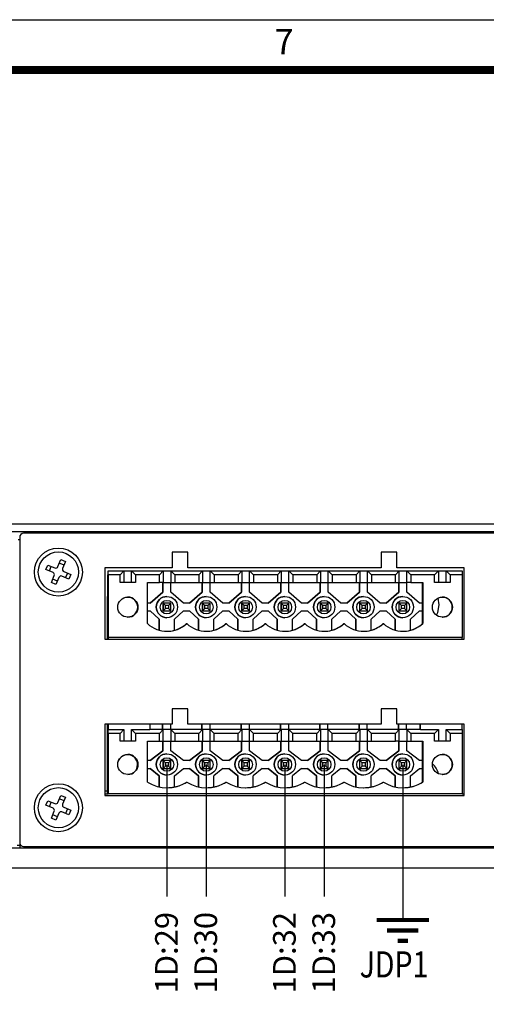
# Model space of a CAD drawing. Units: millimetres. Extents: x -2213 to 1025, y 1221 to 2629.
# Drawn here: x -1898 to -1852, y 1890 to 1988 of the extents above; entities that cross this region are included whole.
import ezdxf
from ezdxf.enums import TextEntityAlignment as Align

# ---------------------------------------------------------------- set-up
doc = ezdxf.new("R2010")
doc.units = ezdxf.units.MM
doc.layers.add('TV', color=7, linetype='Continuous')
doc.layers.add('图框', color=3, linetype='Continuous')
doc.styles.add('NR', font='arial.ttf')

# ---------------------------------------------------------------- blocks, each defined once
blk = doc.blocks.new('tukuang2022')
at = {"layer": '图框'}
blk.add_lwpolyline([(0, 297), (420, 297), (420, 0), (0, 0), (0, 297)], dxfattribs=at)
at = {"layer": '图框', "const_width": 0.8}
blk.add_lwpolyline([(25, 5), (415, 5), (415, 292), (25, 292), (25, 5)], dxfattribs=at)
at = {"layer": '图框', "style": 'NR'}
blk.add_text('7', height=2.5, dxfattribs=at).set_placement((341.25, 294.5), align=Align.MIDDLE)

msp = doc.modelspace()

# ---------------------------------------------------------------- linework, layer by layer
at = {"color": 7, "linetype": 'Continuous', "lineweight": 25}
for p, q in [((-1826.279, 1937.688), (-2162.356, 1937.688)), ((-1826.279, 1936.92), (-2162.356, 1936.92)), ((-1826.663, 1936.766), (-1898.087, 1936.766)), ((-1898.625, 1936.152), (-1898.471, 1936.152)), ((-1898.471, 1936.382), (-1898.471, 1906.093)), ((-1881.798, 1934.885), (-1883.334, 1934.885)), ((-1883.334, 1934.885), (-1883.334, 1933.349)), ((-1881.798, 1933.349), (-1881.798, 1934.885)), ((-1861.062, 1934.885), (-1862.598, 1934.885)), ((-1862.598, 1934.885), (-1862.598, 1933.349)), ((-1861.062, 1933.349), (-1861.062, 1934.885)), ((-1895.861, 1933.17), (-1895.672, 1933.624)), ((-1895.672, 1933.624), (-1894.977, 1933.336)), ((-1895.523, 1933.03), (-1895.335, 1933.484)), ((-1894.676, 1933.46), (-1894.388, 1934.156)), ((-1894.528, 1933.818), (-1894.074, 1933.63)), ((-1894.388, 1934.156), (-1893.934, 1933.967)), ((-1893.934, 1933.967), (-1894.222, 1933.272)), ((-1895.165, 1932.882), (-1895.861, 1933.17)), ((-1895.329, 1931.886), (-1895.041, 1932.581)), ((-1893.591, 1932.229), (-1894.286, 1932.517)), ((-1894.097, 1932.971), (-1893.402, 1932.683)), ((-1893.74, 1932.823), (-1893.928, 1932.369)), ((-1893.402, 1932.683), (-1893.591, 1932.229)), ((-1883.334, 1933.349), (-1890.023, 1933.349)), ((-1890.023, 1933.349), (-1890.023, 1926.283)), ((-1889.732, 1930.507), (-1889.73, 1932.658)), ((-1889.73, 1932.658), (-1889.703, 1932.658)), ((-1889.703, 1932.658), (-1889.703, 1933.042)), ((-1889.703, 1933.042), (-1889.698, 1933.042)), ((-1889.693, 1932.658), (-1889.698, 1933.042)), ((-1889.698, 1933.042), (-1888.132, 1933.042)), ((-1889.693, 1932.658), (-1889.693, 1926.437)), ((-1888.511, 1932.658), (-1889.693, 1932.658)), ((-1888.132, 1933.042), (-1888.511, 1932.658)), ((-1888.511, 1931.89), (-1888.511, 1932.658)), ((-1888.132, 1933.042), (-1888.132, 1931.89)), ((-1888.132, 1933.042), (-1887.364, 1933.042)), ((-1887.364, 1931.89), (-1887.364, 1933.042)), ((-1887.364, 1933.042), (-1886.975, 1932.658)), ((-1887.364, 1933.042), (-1884.23, 1933.042)), ((-1886.975, 1932.658), (-1886.975, 1931.89)), ((-1884.609, 1932.658), (-1886.975, 1932.658)), ((-1884.23, 1933.042), (-1884.609, 1932.658)), ((-1884.609, 1931.89), (-1884.609, 1932.658)), ((-1884.23, 1933.042), (-1884.23, 1931.89)), ((-1884.23, 1933.042), (-1883.462, 1933.042)), ((-1883.073, 1932.658), (-1883.462, 1933.042)), ((-1883.462, 1933.042), (-1883.462, 1931.89)), ((-1883.462, 1933.042), (-1880.329, 1933.042)), ((-1883.073, 1932.658), (-1883.073, 1931.89)), ((-1880.708, 1932.658), (-1883.073, 1932.658)), ((-1862.598, 1933.349), (-1881.798, 1933.349)), ((-1880.329, 1933.042), (-1880.708, 1932.658)), ((-1880.708, 1932.658), (-1880.708, 1931.89)), ((-1880.329, 1933.042), (-1880.329, 1931.89)), ((-1880.329, 1933.042), (-1879.561, 1933.042)), ((-1879.172, 1932.658), (-1879.561, 1933.042)), ((-1879.561, 1931.89), (-1879.561, 1933.042)), ((-1879.561, 1933.042), (-1876.427, 1933.042)), ((-1879.172, 1932.658), (-1879.172, 1931.89)), ((-1876.807, 1932.658), (-1879.172, 1932.658)), ((-1876.427, 1933.042), (-1876.807, 1932.658)), ((-1876.807, 1932.658), (-1876.807, 1931.89)), ((-1876.427, 1933.042), (-1876.427, 1931.89)), ((-1876.427, 1933.042), (-1875.659, 1933.042)), ((-1875.271, 1932.658), (-1875.659, 1933.042)), ((-1875.659, 1931.89), (-1875.659, 1933.042)), ((-1875.659, 1933.042), (-1872.526, 1933.042)), ((-1875.271, 1932.658), (-1875.271, 1931.89)), ((-1872.905, 1932.658), (-1875.271, 1932.658)), ((-1872.526, 1933.042), (-1872.905, 1932.658)), ((-1872.905, 1932.658), (-1872.905, 1931.89)), ((-1872.526, 1933.042), (-1872.526, 1931.89)), ((-1872.526, 1933.042), (-1871.758, 1933.042)), ((-1871.369, 1932.658), (-1871.758, 1933.042)), ((-1871.758, 1931.89), (-1871.758, 1933.042)), ((-1871.758, 1933.042), (-1868.625, 1933.042)), ((-1871.369, 1932.658), (-1871.369, 1931.89)), ((-1869.004, 1932.658), (-1871.369, 1932.658)), ((-1868.625, 1933.042), (-1869.004, 1932.658)), ((-1869.004, 1932.658), (-1869.004, 1931.89)), ((-1868.625, 1933.042), (-1868.625, 1931.89)), ((-1868.625, 1933.042), (-1867.857, 1933.042)), ((-1867.468, 1932.658), (-1867.857, 1933.042)), ((-1867.857, 1931.89), (-1867.857, 1933.042)), ((-1867.857, 1933.042), (-1864.723, 1933.042)), ((-1867.468, 1932.658), (-1867.468, 1931.89)), ((-1865.102, 1932.658), (-1867.468, 1932.658)), ((-1864.723, 1933.042), (-1865.102, 1932.658)), ((-1865.102, 1932.658), (-1865.102, 1931.89)), ((-1864.723, 1933.042), (-1864.723, 1931.89)), ((-1864.723, 1933.042), (-1863.955, 1933.042)), ((-1863.566, 1932.658), (-1863.955, 1933.042)), ((-1863.955, 1931.89), (-1863.955, 1933.042)), ((-1863.955, 1933.042), (-1860.822, 1933.042)), ((-1863.566, 1932.658), (-1863.566, 1931.89)), ((-1861.201, 1932.658), (-1863.566, 1932.658)), ((-1860.822, 1933.042), (-1861.201, 1932.658)), ((-1861.201, 1931.89), (-1861.201, 1932.658)), ((-1854.373, 1933.349), (-1861.062, 1933.349)), ((-1860.822, 1931.89), (-1860.822, 1933.042)), ((-1860.822, 1933.042), (-1860.054, 1933.042)), ((-1860.054, 1933.042), (-1859.665, 1932.658)), ((-1860.054, 1931.89), (-1860.054, 1933.042)), ((-1860.054, 1933.042), (-1856.92, 1933.042)), ((-1859.665, 1932.658), (-1859.665, 1931.89)), ((-1857.3, 1932.658), (-1859.665, 1932.658)), ((-1856.92, 1933.042), (-1857.3, 1932.658)), ((-1857.3, 1931.89), (-1857.3, 1932.658)), ((-1856.92, 1933.042), (-1856.92, 1931.89)), ((-1856.92, 1933.042), (-1856.152, 1933.042)), ((-1856.152, 1931.89), (-1856.152, 1933.042)), ((-1855.764, 1932.658), (-1856.152, 1933.042)), ((-1856.152, 1933.042), (-1854.586, 1933.042)), ((-1855.764, 1932.658), (-1855.764, 1931.89)), ((-1854.581, 1932.658), (-1855.764, 1932.658)), ((-1854.586, 1933.042), (-1854.581, 1932.658)), ((-1854.581, 1932.658), (-1854.581, 1926.437)), ((-1854.373, 1926.283), (-1854.373, 1933.349)), ((-1894.875, 1931.697), (-1895.329, 1931.886)), ((-1894.735, 1932.035), (-1895.189, 1932.223)), ((-1894.587, 1932.392), (-1894.875, 1931.697)), ((-1886.975, 1931.89), (-1888.511, 1931.89)), ((-1885.792, 1931.89), (-1884.609, 1931.89)), ((-1885.792, 1927.819), (-1885.792, 1931.89)), ((-1884.23, 1931.89), (-1884.609, 1931.89)), ((-1884.261, 1930.93), (-1884.261, 1931.89)), ((-1884.253, 1931.89), (-1884.253, 1930.93)), ((-1884.23, 1931.89), (-1883.462, 1931.89)), ((-1883.485, 1930.93), (-1883.485, 1931.89)), ((-1883.462, 1931.89), (-1883.073, 1931.89)), ((-1883.073, 1931.89), (-1880.708, 1931.89)), ((-1880.708, 1931.89), (-1880.329, 1931.89)), ((-1880.359, 1930.93), (-1880.359, 1931.89)), ((-1880.351, 1931.89), (-1880.351, 1930.93)), ((-1880.329, 1931.89), (-1879.561, 1931.89)), ((-1879.583, 1930.93), (-1879.583, 1931.89)), ((-1879.561, 1931.89), (-1879.172, 1931.89)), ((-1879.172, 1931.89), (-1876.807, 1931.89)), ((-1876.807, 1931.89), (-1876.427, 1931.89)), ((-1876.458, 1930.93), (-1876.458, 1931.89)), ((-1876.45, 1931.89), (-1876.45, 1930.93)), ((-1876.427, 1931.89), (-1875.659, 1931.89)), ((-1875.682, 1930.93), (-1875.682, 1931.89)), ((-1875.659, 1931.89), (-1875.271, 1931.89)), ((-1875.271, 1931.89), (-1872.905, 1931.89)), ((-1872.905, 1931.89), (-1872.526, 1931.89)), ((-1872.557, 1930.93), (-1872.557, 1931.89)), ((-1872.549, 1931.89), (-1872.549, 1930.93)), ((-1872.526, 1931.89), (-1871.758, 1931.89)), ((-1871.781, 1930.93), (-1871.781, 1931.89)), ((-1871.758, 1931.89), (-1871.369, 1931.89)), ((-1871.369, 1931.89), (-1869.004, 1931.89)), ((-1869.004, 1931.89), (-1868.625, 1931.89)), ((-1868.655, 1930.93), (-1868.655, 1931.89)), ((-1868.647, 1931.89), (-1868.647, 1930.93)), ((-1868.625, 1931.89), (-1867.857, 1931.89)), ((-1867.879, 1930.93), (-1867.879, 1931.89)), ((-1867.857, 1931.89), (-1867.468, 1931.89)), ((-1867.468, 1931.89), (-1865.102, 1931.89)), ((-1865.102, 1931.89), (-1864.723, 1931.89)), ((-1864.754, 1930.93), (-1864.754, 1931.89)), ((-1864.746, 1931.89), (-1864.746, 1930.93)), ((-1864.723, 1931.89), (-1863.955, 1931.89)), ((-1863.978, 1930.93), (-1863.978, 1931.89)), ((-1863.955, 1931.89), (-1863.566, 1931.89)), ((-1863.566, 1931.89), (-1861.201, 1931.89)), ((-1861.201, 1931.89), (-1860.822, 1931.89)), ((-1860.852, 1930.93), (-1860.852, 1931.89)), ((-1860.844, 1931.89), (-1860.844, 1930.93)), ((-1860.822, 1931.89), (-1860.054, 1931.89)), ((-1860.076, 1930.93), (-1860.076, 1931.89)), ((-1859.665, 1931.89), (-1860.054, 1931.89)), ((-1859.665, 1931.89), (-1858.482, 1931.89)), ((-1858.518, 1929.831), (-1858.518, 1931.89)), ((-1858.482, 1931.89), (-1858.482, 1927.819)), ((-1855.764, 1931.89), (-1857.3, 1931.89)), ((-1889.764, 1930.507), (-1889.731, 1930.563)), ((-1885.528, 1929.831), (-1884.261, 1930.93)), ((-1884.253, 1930.93), (-1885.52, 1929.831)), ((-1884.253, 1930.93), (-1884.261, 1930.93)), ((-1882.218, 1929.831), (-1883.485, 1930.93)), ((-1881.627, 1929.831), (-1880.359, 1930.93)), ((-1880.351, 1930.93), (-1881.619, 1929.831)), ((-1880.359, 1930.93), (-1880.351, 1930.93)), ((-1878.316, 1929.831), (-1879.583, 1930.93)), ((-1877.725, 1929.831), (-1876.458, 1930.93)), ((-1876.45, 1930.93), (-1877.717, 1929.831)), ((-1876.458, 1930.93), (-1876.45, 1930.93)), ((-1874.415, 1929.831), (-1875.682, 1930.93)), ((-1873.824, 1929.831), (-1872.557, 1930.93)), ((-1872.549, 1930.93), (-1873.816, 1929.831)), ((-1872.557, 1930.93), (-1872.549, 1930.93)), ((-1870.513, 1929.831), (-1871.781, 1930.93)), ((-1869.922, 1929.831), (-1868.655, 1930.93)), ((-1868.647, 1930.93), (-1869.914, 1929.831)), ((-1868.655, 1930.93), (-1868.647, 1930.93)), ((-1866.612, 1929.831), (-1867.879, 1930.93)), ((-1866.021, 1929.831), (-1864.754, 1930.93)), ((-1864.746, 1930.93), (-1866.013, 1929.831)), ((-1864.754, 1930.93), (-1864.746, 1930.93)), ((-1862.711, 1929.831), (-1863.978, 1930.93)), ((-1862.12, 1929.831), (-1860.852, 1930.93)), ((-1860.844, 1930.93), (-1862.112, 1929.831)), ((-1860.844, 1930.93), (-1860.852, 1930.93)), ((-1858.809, 1929.831), (-1860.076, 1930.93)), ((-1889.764, 1926.283), (-1889.764, 1930.507)), ((-1889.764, 1930.507), (-1889.732, 1930.507)), ((-1885.52, 1929.831), (-1885.792, 1929.831)), ((-1884.233, 1929.831), (-1884.247, 1929.831)), ((-1884.247, 1929.831), (-1884.247, 1929.063)), ((-1883.465, 1929.831), (-1884.233, 1929.831)), ((-1884, 1929.601), (-1884.233, 1929.831)), ((-1884.233, 1929.063), (-1884.233, 1929.831)), ((-1883.693, 1929.601), (-1884, 1929.601)), ((-1884, 1929.294), (-1884, 1929.601)), ((-1883.865, 1930.503), (-1883.869, 1930.503)), ((-1883.465, 1929.831), (-1883.693, 1929.601)), ((-1883.693, 1929.601), (-1883.693, 1929.294)), ((-1883.465, 1929.063), (-1883.465, 1929.831)), ((-1881.619, 1929.831), (-1882.218, 1929.831)), ((-1880.346, 1929.831), (-1880.346, 1929.063)), ((-1880.331, 1929.831), (-1880.346, 1929.831)), ((-1880.331, 1929.063), (-1880.331, 1929.831)), ((-1880.098, 1929.601), (-1880.331, 1929.831)), ((-1879.563, 1929.831), (-1880.331, 1929.831)), ((-1880.098, 1929.294), (-1880.098, 1929.601)), ((-1879.791, 1929.601), (-1880.098, 1929.601)), ((-1879.963, 1930.503), (-1879.967, 1930.503)), ((-1879.563, 1929.831), (-1879.791, 1929.601)), ((-1879.791, 1929.601), (-1879.791, 1929.294)), ((-1879.563, 1929.063), (-1879.563, 1929.831)), ((-1877.717, 1929.831), (-1878.316, 1929.831)), ((-1876.444, 1929.831), (-1876.444, 1929.063)), ((-1876.43, 1929.831), (-1876.444, 1929.831)), ((-1876.43, 1929.063), (-1876.43, 1929.831)), ((-1876.197, 1929.601), (-1876.43, 1929.831)), ((-1875.662, 1929.831), (-1876.43, 1929.831)), ((-1876.197, 1929.294), (-1876.197, 1929.601)), ((-1875.89, 1929.601), (-1876.197, 1929.601)), ((-1876.062, 1930.503), (-1876.066, 1930.503)), ((-1875.662, 1929.831), (-1875.89, 1929.601)), ((-1875.89, 1929.601), (-1875.89, 1929.294)), ((-1875.662, 1929.063), (-1875.662, 1929.831)), ((-1873.816, 1929.831), (-1874.415, 1929.831)), ((-1872.528, 1929.831), (-1872.543, 1929.831)), ((-1872.543, 1929.831), (-1872.543, 1929.063)), ((-1871.76, 1929.831), (-1872.528, 1929.831)), ((-1872.296, 1929.601), (-1872.528, 1929.831)), ((-1872.528, 1929.063), (-1872.528, 1929.831)), ((-1871.988, 1929.601), (-1872.296, 1929.601)), ((-1872.296, 1929.294), (-1872.296, 1929.601)), ((-1872.161, 1930.503), (-1872.165, 1930.503)), ((-1871.76, 1929.831), (-1871.988, 1929.601)), ((-1871.988, 1929.601), (-1871.988, 1929.294)), ((-1871.76, 1929.063), (-1871.76, 1929.831)), ((-1869.914, 1929.831), (-1870.513, 1929.831)), ((-1868.642, 1929.831), (-1868.642, 1929.063)), ((-1868.627, 1929.831), (-1868.642, 1929.831)), ((-1868.627, 1929.063), (-1868.627, 1929.831)), ((-1868.394, 1929.601), (-1868.627, 1929.831)), ((-1867.859, 1929.831), (-1868.627, 1929.831)), ((-1868.394, 1929.294), (-1868.394, 1929.601)), ((-1868.087, 1929.601), (-1868.394, 1929.601)), ((-1868.259, 1930.503), (-1868.263, 1930.503)), ((-1867.859, 1929.831), (-1868.087, 1929.601)), ((-1868.087, 1929.601), (-1868.087, 1929.294)), ((-1867.859, 1929.063), (-1867.859, 1929.831)), ((-1866.013, 1929.831), (-1866.612, 1929.831)), ((-1864.74, 1929.831), (-1864.74, 1929.063)), ((-1864.726, 1929.831), (-1864.74, 1929.831)), ((-1863.958, 1929.831), (-1864.726, 1929.831)), ((-1864.493, 1929.601), (-1864.726, 1929.831)), ((-1864.726, 1929.063), (-1864.726, 1929.831)), ((-1864.186, 1929.601), (-1864.493, 1929.601)), ((-1864.493, 1929.294), (-1864.493, 1929.601)), ((-1864.358, 1930.503), (-1864.362, 1930.503)), ((-1863.958, 1929.831), (-1864.186, 1929.601)), ((-1864.186, 1929.601), (-1864.186, 1929.294)), ((-1863.958, 1929.063), (-1863.958, 1929.831)), ((-1862.112, 1929.831), (-1862.711, 1929.831)), ((-1860.839, 1929.831), (-1860.839, 1929.063)), ((-1860.824, 1929.831), (-1860.839, 1929.831)), ((-1860.056, 1929.831), (-1860.824, 1929.831)), ((-1860.591, 1929.601), (-1860.824, 1929.831)), ((-1860.824, 1929.063), (-1860.824, 1929.831)), ((-1860.284, 1929.601), (-1860.591, 1929.601)), ((-1860.591, 1929.294), (-1860.591, 1929.601)), ((-1860.456, 1930.503), (-1860.46, 1930.503)), ((-1860.056, 1929.831), (-1860.284, 1929.601)), ((-1860.284, 1929.601), (-1860.284, 1929.294)), ((-1860.056, 1929.063), (-1860.056, 1929.831)), ((-1858.51, 1929.831), (-1858.809, 1929.831)), ((-1858.51, 1929.063), (-1858.51, 1929.831)), ((-1856.846, 1929.662), (-1856.962, 1930.348)), ((-1885.792, 1929.063), (-1885.52, 1929.063)), ((-1884.626, 1928.263), (-1885.528, 1929.063)), ((-1885.52, 1929.063), (-1884.618, 1928.263)), ((-1884.247, 1929.063), (-1884.233, 1929.063)), ((-1884.233, 1929.063), (-1884, 1929.294)), ((-1884.233, 1929.063), (-1883.465, 1929.063)), ((-1883.693, 1929.294), (-1884, 1929.294)), ((-1883.693, 1929.294), (-1883.465, 1929.063)), ((-1883.12, 1928.263), (-1882.218, 1929.063)), ((-1882.218, 1929.063), (-1881.619, 1929.063)), ((-1881.627, 1929.063), (-1880.724, 1928.263)), ((-1880.716, 1928.263), (-1881.619, 1929.063)), ((-1880.346, 1929.063), (-1880.331, 1929.063)), ((-1880.331, 1929.063), (-1880.098, 1929.294)), ((-1880.331, 1929.063), (-1879.563, 1929.063)), ((-1879.791, 1929.294), (-1880.098, 1929.294)), ((-1879.791, 1929.294), (-1879.563, 1929.063)), ((-1878.316, 1929.063), (-1879.219, 1928.263)), ((-1878.316, 1929.063), (-1877.717, 1929.063)), ((-1877.725, 1929.063), (-1876.823, 1928.263)), ((-1876.815, 1928.263), (-1877.717, 1929.063)), ((-1876.444, 1929.063), (-1876.43, 1929.063)), ((-1876.43, 1929.063), (-1876.197, 1929.294)), ((-1876.43, 1929.063), (-1875.662, 1929.063)), ((-1875.89, 1929.294), (-1876.197, 1929.294)), ((-1875.89, 1929.294), (-1875.662, 1929.063)), ((-1874.415, 1929.063), (-1875.317, 1928.263)), ((-1874.415, 1929.063), (-1873.816, 1929.063)), ((-1873.824, 1929.063), (-1872.921, 1928.263)), ((-1872.913, 1928.263), (-1873.816, 1929.063)), ((-1872.543, 1929.063), (-1872.528, 1929.063)), ((-1872.528, 1929.063), (-1872.296, 1929.294)), ((-1872.528, 1929.063), (-1871.76, 1929.063)), ((-1871.988, 1929.294), (-1872.296, 1929.294)), ((-1871.988, 1929.294), (-1871.76, 1929.063)), ((-1870.513, 1929.063), (-1871.416, 1928.263)), ((-1870.513, 1929.063), (-1869.914, 1929.063)), ((-1869.922, 1929.063), (-1869.02, 1928.263)), ((-1869.012, 1928.263), (-1869.914, 1929.063)), ((-1868.642, 1929.063), (-1868.627, 1929.063)), ((-1868.627, 1929.063), (-1868.394, 1929.294)), ((-1868.627, 1929.063), (-1867.859, 1929.063)), ((-1868.087, 1929.294), (-1868.394, 1929.294)), ((-1868.087, 1929.294), (-1867.859, 1929.063)), ((-1866.612, 1929.063), (-1867.514, 1928.263)), ((-1866.612, 1929.063), (-1866.013, 1929.063)), ((-1866.021, 1929.063), (-1865.119, 1928.263)), ((-1865.111, 1928.263), (-1866.013, 1929.063)), ((-1864.74, 1929.063), (-1864.726, 1929.063)), ((-1864.726, 1929.063), (-1864.493, 1929.294)), ((-1864.726, 1929.063), (-1863.958, 1929.063)), ((-1864.186, 1929.294), (-1864.493, 1929.294)), ((-1864.186, 1929.294), (-1863.958, 1929.063)), ((-1862.711, 1929.063), (-1863.613, 1928.263)), ((-1862.711, 1929.063), (-1862.112, 1929.063)), ((-1861.217, 1928.263), (-1862.12, 1929.063)), ((-1862.112, 1929.063), (-1861.209, 1928.263)), ((-1860.839, 1929.063), (-1860.824, 1929.063)), ((-1860.824, 1929.063), (-1860.591, 1929.294)), ((-1860.824, 1929.063), (-1860.056, 1929.063)), ((-1860.284, 1929.294), (-1860.591, 1929.294)), ((-1860.284, 1929.294), (-1860.056, 1929.063)), ((-1859.712, 1928.263), (-1858.809, 1929.063)), ((-1858.809, 1929.063), (-1858.51, 1929.063)), ((-1858.518, 1927.819), (-1858.518, 1929.063)), ((-1884.626, 1928.263), (-1884.618, 1928.263)), ((-1884.626, 1927.161), (-1884.626, 1928.263)), ((-1884.618, 1928.263), (-1884.618, 1927.159)), ((-1883.869, 1928.391), (-1883.865, 1928.391)), ((-1883.12, 1927.151), (-1883.12, 1928.263)), ((-1881.926, 1927.819), (-1881.891, 1927.819)), ((-1880.716, 1928.263), (-1880.724, 1928.263)), ((-1880.724, 1927.161), (-1880.724, 1928.263)), ((-1880.716, 1928.263), (-1880.716, 1927.159)), ((-1879.967, 1928.391), (-1879.963, 1928.391)), ((-1879.219, 1927.151), (-1879.219, 1928.263)), ((-1878.025, 1927.819), (-1877.989, 1927.819)), ((-1876.815, 1928.263), (-1876.823, 1928.263)), ((-1876.823, 1927.161), (-1876.823, 1928.263)), ((-1876.815, 1928.263), (-1876.815, 1927.159)), ((-1876.066, 1928.391), (-1876.062, 1928.391)), ((-1875.317, 1927.151), (-1875.317, 1928.263)), ((-1874.123, 1927.819), (-1874.088, 1927.819)), ((-1872.913, 1928.263), (-1872.921, 1928.263)), ((-1872.921, 1927.161), (-1872.921, 1928.263)), ((-1872.913, 1928.263), (-1872.913, 1927.159)), ((-1872.165, 1928.391), (-1872.161, 1928.391)), ((-1871.416, 1927.151), (-1871.416, 1928.263)), ((-1870.222, 1927.819), (-1870.186, 1927.819)), ((-1869.012, 1928.263), (-1869.02, 1928.263)), ((-1869.02, 1927.161), (-1869.02, 1928.263)), ((-1869.012, 1928.263), (-1869.012, 1927.159)), ((-1868.263, 1928.391), (-1868.259, 1928.391)), ((-1867.514, 1927.151), (-1867.514, 1928.263)), ((-1866.32, 1927.819), (-1866.285, 1927.819)), ((-1865.111, 1928.263), (-1865.119, 1928.263)), ((-1865.119, 1927.161), (-1865.119, 1928.263)), ((-1865.111, 1928.263), (-1865.111, 1927.159)), ((-1864.362, 1928.391), (-1864.358, 1928.391)), ((-1863.613, 1927.151), (-1863.613, 1928.263)), ((-1862.419, 1927.819), (-1862.384, 1927.819)), ((-1861.217, 1928.263), (-1861.209, 1928.263)), ((-1861.217, 1927.161), (-1861.217, 1928.263)), ((-1861.209, 1928.263), (-1861.209, 1927.159)), ((-1860.46, 1928.391), (-1860.456, 1928.391)), ((-1859.712, 1927.151), (-1859.712, 1928.263)), ((-1858.482, 1927.819), (-1858.518, 1927.819)), ((-1890.023, 1926.283), (-1854.373, 1926.283)), ((-1889.693, 1926.437), (-1889.698, 1926.437)), ((-1889.698, 1926.437), (-1889.698, 1926.283)), ((-1854.581, 1926.437), (-1889.693, 1926.437)), ((-1854.586, 1926.283), (-1854.586, 1926.437)), ((-1881.798, 1919.371), (-1883.334, 1919.371)), ((-1883.334, 1919.371), (-1883.334, 1917.835)), ((-1881.798, 1917.835), (-1881.798, 1919.371)), ((-1861.062, 1919.371), (-1862.598, 1919.371)), ((-1862.598, 1919.371), (-1862.598, 1917.835)), ((-1861.062, 1917.835), (-1861.062, 1919.371)), ((-1883.334, 1917.835), (-1890.023, 1917.835)), ((-1890.023, 1917.835), (-1890.023, 1910.77)), ((-1889.764, 1911), (-1889.764, 1917.835)), ((-1889.698, 1917.835), (-1889.698, 1917.298)), ((-1889.693, 1916.914), (-1889.698, 1917.298)), ((-1889.698, 1917.298), (-1888.132, 1917.298)), ((-1889.693, 1916.914), (-1889.693, 1910.923)), ((-1888.511, 1916.914), (-1889.693, 1916.914)), ((-1888.511, 1916.914), (-1888.132, 1917.298)), ((-1888.511, 1916.146), (-1888.511, 1916.914)), ((-1888.132, 1917.298), (-1888.132, 1916.146)), ((-1887.364, 1916.146), (-1887.364, 1917.298)), ((-1886.975, 1916.914), (-1887.364, 1917.298)), ((-1887.364, 1917.298), (-1885.567, 1917.298)), ((-1886.975, 1916.914), (-1886.975, 1916.146)), ((-1884.609, 1916.914), (-1886.975, 1916.914)), ((-1885.567, 1917.835), (-1885.567, 1917.298)), ((-1884.23, 1917.298), (-1885.567, 1917.298)), ((-1884.23, 1917.298), (-1884.609, 1916.914)), ((-1884.609, 1916.146), (-1884.609, 1916.914)), ((-1884.291, 1917.835), (-1884.291, 1917.298)), ((-1884.288, 1917.298), (-1884.288, 1917.835)), ((-1884.23, 1916.146), (-1884.23, 1917.298)), ((-1883.462, 1917.298), (-1884.23, 1917.298)), ((-1883.52, 1917.835), (-1883.52, 1917.298)), ((-1883.073, 1916.914), (-1883.462, 1917.298)), ((-1883.462, 1917.298), (-1883.462, 1916.146)), ((-1880.329, 1917.298), (-1883.462, 1917.298)), ((-1883.073, 1916.914), (-1883.073, 1916.146)), ((-1880.708, 1916.914), (-1883.073, 1916.914)), ((-1862.598, 1917.835), (-1881.798, 1917.835)), ((-1880.329, 1917.298), (-1880.708, 1916.914)), ((-1880.708, 1916.146), (-1880.708, 1916.914)), ((-1880.39, 1917.835), (-1880.39, 1917.298)), ((-1880.387, 1917.298), (-1880.387, 1917.835)), ((-1880.329, 1917.298), (-1880.329, 1916.146)), ((-1879.561, 1917.298), (-1880.329, 1917.298)), ((-1879.619, 1917.835), (-1879.619, 1917.298)), ((-1879.172, 1916.914), (-1879.561, 1917.298)), ((-1879.561, 1916.146), (-1879.561, 1917.298)), ((-1876.427, 1917.298), (-1879.561, 1917.298)), ((-1879.172, 1916.146), (-1879.172, 1916.914)), ((-1876.807, 1916.914), (-1879.172, 1916.914)), ((-1876.427, 1917.298), (-1876.807, 1916.914)), ((-1876.807, 1916.146), (-1876.807, 1916.914)), ((-1876.489, 1917.835), (-1876.489, 1917.298)), ((-1876.485, 1917.298), (-1876.485, 1917.835)), ((-1876.427, 1917.298), (-1876.427, 1916.146)), ((-1875.659, 1917.298), (-1876.427, 1917.298)), ((-1875.717, 1917.835), (-1875.717, 1917.298)), ((-1875.271, 1916.914), (-1875.659, 1917.298)), ((-1875.659, 1916.146), (-1875.659, 1917.298)), ((-1872.526, 1917.298), (-1875.659, 1917.298)), ((-1875.271, 1916.146), (-1875.271, 1916.914)), ((-1872.905, 1916.914), (-1875.271, 1916.914)), ((-1872.526, 1917.298), (-1872.905, 1916.914)), ((-1872.905, 1916.146), (-1872.905, 1916.914)), ((-1872.587, 1917.835), (-1872.587, 1917.298)), ((-1872.584, 1917.298), (-1872.584, 1917.835)), ((-1872.526, 1917.298), (-1872.526, 1916.146)), ((-1871.758, 1917.298), (-1872.526, 1917.298)), ((-1871.816, 1917.835), (-1871.816, 1917.298)), ((-1871.369, 1916.914), (-1871.758, 1917.298)), ((-1871.758, 1916.146), (-1871.758, 1917.298)), ((-1868.625, 1917.298), (-1871.758, 1917.298)), ((-1871.369, 1916.146), (-1871.369, 1916.914)), ((-1869.004, 1916.914), (-1871.369, 1916.914)), ((-1868.625, 1917.298), (-1869.004, 1916.914)), ((-1869.004, 1916.146), (-1869.004, 1916.914)), ((-1868.686, 1917.835), (-1868.686, 1917.298)), ((-1868.683, 1917.298), (-1868.683, 1917.835)), ((-1868.625, 1917.298), (-1868.625, 1916.146)), ((-1867.857, 1917.298), (-1868.625, 1917.298)), ((-1867.915, 1917.835), (-1867.915, 1917.298)), ((-1867.468, 1916.914), (-1867.857, 1917.298)), ((-1867.857, 1916.146), (-1867.857, 1917.298)), ((-1864.723, 1917.298), (-1867.857, 1917.298)), ((-1867.468, 1916.146), (-1867.468, 1916.914)), ((-1865.102, 1916.914), (-1867.468, 1916.914)), ((-1864.723, 1917.298), (-1865.102, 1916.914)), ((-1865.102, 1916.146), (-1865.102, 1916.914)), ((-1864.784, 1917.835), (-1864.784, 1917.298)), ((-1864.781, 1917.298), (-1864.781, 1917.835)), ((-1864.723, 1917.298), (-1864.723, 1916.146)), ((-1863.955, 1917.298), (-1864.723, 1917.298)), ((-1864.013, 1917.835), (-1864.013, 1917.298)), ((-1863.566, 1916.914), (-1863.955, 1917.298)), ((-1863.955, 1916.146), (-1863.955, 1917.298)), ((-1860.822, 1917.298), (-1863.955, 1917.298)), ((-1863.566, 1916.146), (-1863.566, 1916.914)), ((-1861.201, 1916.914), (-1863.566, 1916.914)), ((-1860.822, 1917.298), (-1861.201, 1916.914)), ((-1861.201, 1916.146), (-1861.201, 1916.914)), ((-1854.373, 1917.835), (-1861.062, 1917.835)), ((-1860.883, 1917.835), (-1860.883, 1917.298)), ((-1860.88, 1917.298), (-1860.88, 1917.835)), ((-1860.822, 1916.146), (-1860.822, 1917.298)), ((-1860.054, 1917.298), (-1860.822, 1917.298)), ((-1860.112, 1917.835), (-1860.112, 1917.298)), ((-1859.665, 1916.914), (-1860.054, 1917.298)), ((-1860.054, 1917.298), (-1860.054, 1916.146)), ((-1858.717, 1917.298), (-1860.054, 1917.298)), ((-1859.665, 1916.914), (-1859.665, 1916.146)), ((-1857.3, 1916.914), (-1859.665, 1916.914)), ((-1858.779, 1917.835), (-1858.779, 1917.298)), ((-1858.717, 1917.298), (-1858.717, 1917.835)), ((-1858.717, 1917.298), (-1856.92, 1917.298)), ((-1857.3, 1916.914), (-1856.92, 1917.298)), ((-1857.3, 1916.146), (-1857.3, 1916.914)), ((-1856.92, 1917.298), (-1856.92, 1916.146)), ((-1856.152, 1916.146), (-1856.152, 1917.298)), ((-1855.764, 1916.914), (-1856.152, 1917.298)), ((-1856.152, 1917.298), (-1854.586, 1917.298)), ((-1855.764, 1916.914), (-1855.764, 1916.146)), ((-1854.581, 1916.914), (-1855.764, 1916.914)), ((-1854.586, 1917.298), (-1854.586, 1917.835)), ((-1854.586, 1917.298), (-1854.581, 1916.914)), ((-1854.581, 1916.914), (-1854.581, 1910.923)), ((-1854.373, 1910.77), (-1854.373, 1917.835)), ((-1886.975, 1916.146), (-1888.511, 1916.146)), ((-1885.792, 1916.146), (-1884.609, 1916.146)), ((-1885.792, 1912.075), (-1885.792, 1916.146)), ((-1884.609, 1916.146), (-1884.23, 1916.146)), ((-1884.261, 1915.186), (-1884.261, 1916.146)), ((-1884.253, 1916.146), (-1884.253, 1915.186)), ((-1884.23, 1916.146), (-1883.462, 1916.146)), ((-1883.485, 1915.186), (-1883.485, 1916.146)), ((-1883.462, 1916.146), (-1883.073, 1916.146)), ((-1883.073, 1916.146), (-1880.708, 1916.146)), ((-1880.708, 1916.146), (-1880.329, 1916.146)), ((-1880.359, 1915.186), (-1880.359, 1916.146)), ((-1880.351, 1916.146), (-1880.351, 1915.186)), ((-1880.329, 1916.146), (-1879.561, 1916.146)), ((-1879.583, 1915.186), (-1879.583, 1916.146)), ((-1879.561, 1916.146), (-1879.172, 1916.146)), ((-1879.172, 1916.146), (-1876.807, 1916.146)), ((-1876.807, 1916.146), (-1876.427, 1916.146)), ((-1876.458, 1915.186), (-1876.458, 1916.146)), ((-1876.45, 1916.146), (-1876.45, 1915.186)), ((-1876.427, 1916.146), (-1875.659, 1916.146)), ((-1875.682, 1915.186), (-1875.682, 1916.146)), ((-1875.659, 1916.146), (-1875.271, 1916.146)), ((-1875.271, 1916.146), (-1872.905, 1916.146)), ((-1872.905, 1916.146), (-1872.526, 1916.146)), ((-1872.557, 1915.186), (-1872.557, 1916.146)), ((-1872.549, 1916.146), (-1872.549, 1915.186)), ((-1872.526, 1916.146), (-1871.758, 1916.146)), ((-1871.781, 1915.186), (-1871.781, 1916.146)), ((-1871.758, 1916.146), (-1871.369, 1916.146)), ((-1871.369, 1916.146), (-1869.004, 1916.146)), ((-1869.004, 1916.146), (-1868.625, 1916.146)), ((-1868.655, 1915.186), (-1868.655, 1916.146)), ((-1868.647, 1916.146), (-1868.647, 1915.186)), ((-1868.625, 1916.146), (-1867.857, 1916.146)), ((-1867.879, 1915.186), (-1867.879, 1916.146)), ((-1867.857, 1916.146), (-1867.468, 1916.146)), ((-1867.468, 1916.146), (-1865.102, 1916.146)), ((-1865.102, 1916.146), (-1864.723, 1916.146)), ((-1864.754, 1915.186), (-1864.754, 1916.146)), ((-1864.746, 1916.146), (-1864.746, 1915.186)), ((-1864.723, 1916.146), (-1863.955, 1916.146)), ((-1863.978, 1915.186), (-1863.978, 1916.146)), ((-1863.955, 1916.146), (-1863.566, 1916.146)), ((-1863.566, 1916.146), (-1861.201, 1916.146)), ((-1860.822, 1916.146), (-1861.201, 1916.146)), ((-1860.852, 1915.186), (-1860.852, 1916.146)), ((-1860.844, 1916.146), (-1860.844, 1915.186)), ((-1860.822, 1916.146), (-1860.054, 1916.146)), ((-1860.076, 1915.186), (-1860.076, 1916.146)), ((-1860.054, 1916.146), (-1859.665, 1916.146)), ((-1859.665, 1916.146), (-1858.482, 1916.146)), ((-1858.518, 1914.226), (-1858.518, 1916.146)), ((-1858.482, 1916.146), (-1858.482, 1912.075)), ((-1855.764, 1916.146), (-1857.3, 1916.146)), ((-1885.528, 1914.226), (-1884.261, 1915.186)), ((-1884.253, 1915.186), (-1885.52, 1914.226)), ((-1884.253, 1915.186), (-1884.261, 1915.186)), ((-1882.218, 1914.226), (-1883.485, 1915.186)), ((-1881.627, 1914.226), (-1880.359, 1915.186)), ((-1880.351, 1915.186), (-1881.619, 1914.226)), ((-1880.359, 1915.186), (-1880.351, 1915.186)), ((-1878.316, 1914.226), (-1879.583, 1915.186)), ((-1877.725, 1914.226), (-1876.458, 1915.186)), ((-1876.45, 1915.186), (-1877.717, 1914.226)), ((-1876.458, 1915.186), (-1876.45, 1915.186)), ((-1874.415, 1914.226), (-1875.682, 1915.186)), ((-1873.824, 1914.226), (-1872.557, 1915.186)), ((-1872.549, 1915.186), (-1873.816, 1914.226)), ((-1872.557, 1915.186), (-1872.549, 1915.186)), ((-1870.513, 1914.226), (-1871.781, 1915.186)), ((-1869.922, 1914.226), (-1868.655, 1915.186)), ((-1868.647, 1915.186), (-1869.914, 1914.226)), ((-1868.655, 1915.186), (-1868.647, 1915.186)), ((-1866.612, 1914.226), (-1867.879, 1915.186)), ((-1866.021, 1914.226), (-1864.754, 1915.186)), ((-1864.746, 1915.186), (-1866.013, 1914.226)), ((-1864.754, 1915.186), (-1864.746, 1915.186)), ((-1862.711, 1914.226), (-1863.978, 1915.186)), ((-1862.12, 1914.226), (-1860.852, 1915.186)), ((-1860.844, 1915.186), (-1862.112, 1914.226)), ((-1860.844, 1915.186), (-1860.852, 1915.186)), ((-1858.809, 1914.226), (-1860.076, 1915.186)), ((-1885.52, 1914.226), (-1885.792, 1914.226)), ((-1884.233, 1914.226), (-1884.247, 1914.226)), ((-1884.247, 1914.226), (-1884.247, 1913.458)), ((-1884.233, 1913.458), (-1884.233, 1914.226)), ((-1884, 1913.995), (-1884.233, 1914.226)), ((-1883.465, 1914.226), (-1884.233, 1914.226)), ((-1884, 1913.688), (-1884, 1913.995)), ((-1883.693, 1913.995), (-1884, 1913.995)), ((-1883.865, 1914.898), (-1883.869, 1914.898)), ((-1883.465, 1914.226), (-1883.693, 1913.995)), ((-1883.693, 1913.995), (-1883.693, 1913.688)), ((-1883.465, 1913.458), (-1883.465, 1914.226)), ((-1881.619, 1914.226), (-1882.218, 1914.226)), ((-1880.346, 1914.226), (-1880.346, 1913.458)), ((-1880.331, 1914.226), (-1880.346, 1914.226)), ((-1880.331, 1913.458), (-1880.331, 1914.226)), ((-1880.098, 1913.995), (-1880.331, 1914.226)), ((-1879.563, 1914.226), (-1880.331, 1914.226)), ((-1880.098, 1913.688), (-1880.098, 1913.995)), ((-1879.791, 1913.995), (-1880.098, 1913.995)), ((-1879.963, 1914.898), (-1879.967, 1914.898)), ((-1879.563, 1914.226), (-1879.791, 1913.995)), ((-1879.791, 1913.995), (-1879.791, 1913.688)), ((-1879.563, 1913.458), (-1879.563, 1914.226)), ((-1877.717, 1914.226), (-1878.316, 1914.226)), ((-1876.444, 1914.226), (-1876.444, 1913.458)), ((-1876.43, 1914.226), (-1876.444, 1914.226)), ((-1876.43, 1913.458), (-1876.43, 1914.226)), ((-1876.197, 1913.995), (-1876.43, 1914.226)), ((-1875.662, 1914.226), (-1876.43, 1914.226)), ((-1876.197, 1913.688), (-1876.197, 1913.995)), ((-1875.89, 1913.995), (-1876.197, 1913.995)), ((-1876.062, 1914.898), (-1876.066, 1914.898)), ((-1875.662, 1914.226), (-1875.89, 1913.995)), ((-1875.89, 1913.995), (-1875.89, 1913.688)), ((-1875.662, 1913.458), (-1875.662, 1914.226)), ((-1873.816, 1914.226), (-1874.415, 1914.226)), ((-1872.528, 1914.226), (-1872.543, 1914.226)), ((-1872.543, 1914.226), (-1872.543, 1913.458)), ((-1872.528, 1913.458), (-1872.528, 1914.226)), ((-1872.296, 1913.995), (-1872.528, 1914.226)), ((-1871.76, 1914.226), (-1872.528, 1914.226)), ((-1872.296, 1913.688), (-1872.296, 1913.995)), ((-1871.988, 1913.995), (-1872.296, 1913.995)), ((-1872.161, 1914.898), (-1872.165, 1914.898)), ((-1871.76, 1914.226), (-1871.988, 1913.995)), ((-1871.988, 1913.995), (-1871.988, 1913.688)), ((-1871.76, 1913.458), (-1871.76, 1914.226)), ((-1869.914, 1914.226), (-1870.513, 1914.226)), ((-1868.642, 1914.226), (-1868.642, 1913.458)), ((-1868.627, 1914.226), (-1868.642, 1914.226)), ((-1868.627, 1913.458), (-1868.627, 1914.226)), ((-1868.394, 1913.995), (-1868.627, 1914.226)), ((-1867.859, 1914.226), (-1868.627, 1914.226)), ((-1868.394, 1913.688), (-1868.394, 1913.995)), ((-1868.087, 1913.995), (-1868.394, 1913.995)), ((-1868.259, 1914.898), (-1868.263, 1914.898)), ((-1867.859, 1914.226), (-1868.087, 1913.995)), ((-1868.087, 1913.995), (-1868.087, 1913.688)), ((-1867.859, 1913.458), (-1867.859, 1914.226)), ((-1866.013, 1914.226), (-1866.612, 1914.226)), ((-1864.74, 1914.226), (-1864.74, 1913.458)), ((-1864.726, 1914.226), (-1864.74, 1914.226)), ((-1864.726, 1913.458), (-1864.726, 1914.226)), ((-1864.493, 1913.995), (-1864.726, 1914.226)), ((-1863.958, 1914.226), (-1864.726, 1914.226)), ((-1864.493, 1913.688), (-1864.493, 1913.995)), ((-1864.186, 1913.995), (-1864.493, 1913.995)), ((-1864.358, 1914.898), (-1864.362, 1914.898)), ((-1863.958, 1914.226), (-1864.186, 1913.995)), ((-1864.186, 1913.995), (-1864.186, 1913.688)), ((-1863.958, 1913.458), (-1863.958, 1914.226)), ((-1862.112, 1914.226), (-1862.711, 1914.226)), ((-1860.839, 1914.226), (-1860.839, 1913.458)), ((-1860.824, 1914.226), (-1860.839, 1914.226)), ((-1860.824, 1913.458), (-1860.824, 1914.226)), ((-1860.591, 1913.995), (-1860.824, 1914.226)), ((-1860.056, 1914.226), (-1860.824, 1914.226)), ((-1860.591, 1913.688), (-1860.591, 1913.995)), ((-1860.284, 1913.995), (-1860.591, 1913.995)), ((-1860.456, 1914.898), (-1860.46, 1914.898)), ((-1860.056, 1914.226), (-1860.284, 1913.995)), ((-1860.284, 1913.995), (-1860.284, 1913.688)), ((-1860.056, 1913.458), (-1860.056, 1914.226)), ((-1858.51, 1914.226), (-1858.809, 1914.226)), ((-1858.51, 1913.458), (-1858.51, 1914.226)), ((-1886.754, 1913.814), (-1886.773, 1913.62)), ((-1885.792, 1913.458), (-1885.52, 1913.458)), ((-1884.626, 1912.724), (-1885.528, 1913.458)), ((-1885.52, 1913.458), (-1884.618, 1912.724)), ((-1884.247, 1913.458), (-1884.233, 1913.458)), ((-1884.233, 1913.458), (-1884, 1913.688)), ((-1884.233, 1913.458), (-1883.465, 1913.458)), ((-1883.693, 1913.688), (-1884, 1913.688)), ((-1883.693, 1913.688), (-1883.465, 1913.458)), ((-1883.12, 1912.724), (-1882.218, 1913.458)), ((-1882.218, 1913.458), (-1881.619, 1913.458)), ((-1881.627, 1913.458), (-1880.724, 1912.724)), ((-1880.716, 1912.724), (-1881.619, 1913.458)), ((-1880.346, 1913.458), (-1880.331, 1913.458)), ((-1880.331, 1913.458), (-1880.098, 1913.688)), ((-1880.331, 1913.458), (-1879.563, 1913.458)), ((-1879.791, 1913.688), (-1880.098, 1913.688)), ((-1879.791, 1913.688), (-1879.563, 1913.458)), ((-1878.316, 1913.458), (-1879.219, 1912.724)), ((-1878.316, 1913.458), (-1877.717, 1913.458)), ((-1877.725, 1913.458), (-1876.823, 1912.724)), ((-1876.815, 1912.724), (-1877.717, 1913.458)), ((-1876.444, 1913.458), (-1876.43, 1913.458)), ((-1876.43, 1913.458), (-1876.197, 1913.688)), ((-1876.43, 1913.458), (-1875.662, 1913.458)), ((-1875.89, 1913.688), (-1876.197, 1913.688)), ((-1875.89, 1913.688), (-1875.662, 1913.458)), ((-1874.415, 1913.458), (-1875.317, 1912.724)), ((-1874.415, 1913.458), (-1873.816, 1913.458)), ((-1873.824, 1913.458), (-1872.921, 1912.724)), ((-1872.913, 1912.724), (-1873.816, 1913.458)), ((-1872.543, 1913.458), (-1872.528, 1913.458)), ((-1872.528, 1913.458), (-1872.296, 1913.688)), ((-1872.528, 1913.458), (-1871.76, 1913.458)), ((-1871.988, 1913.688), (-1872.296, 1913.688)), ((-1871.988, 1913.688), (-1871.76, 1913.458)), ((-1870.513, 1913.458), (-1871.416, 1912.724)), ((-1870.513, 1913.458), (-1869.914, 1913.458)), ((-1869.922, 1913.458), (-1869.02, 1912.724)), ((-1869.012, 1912.724), (-1869.914, 1913.458)), ((-1868.642, 1913.458), (-1868.627, 1913.458)), ((-1868.627, 1913.458), (-1868.394, 1913.688)), ((-1868.627, 1913.458), (-1867.859, 1913.458)), ((-1868.087, 1913.688), (-1868.394, 1913.688)), ((-1868.087, 1913.688), (-1867.859, 1913.458)), ((-1866.612, 1913.458), (-1867.514, 1912.724)), ((-1866.612, 1913.458), (-1866.013, 1913.458)), ((-1866.021, 1913.458), (-1865.119, 1912.724)), ((-1865.111, 1912.724), (-1866.013, 1913.458)), ((-1864.74, 1913.458), (-1864.726, 1913.458)), ((-1864.726, 1913.458), (-1864.493, 1913.688)), ((-1864.726, 1913.458), (-1863.958, 1913.458)), ((-1864.186, 1913.688), (-1864.493, 1913.688)), ((-1864.186, 1913.688), (-1863.958, 1913.458)), ((-1862.711, 1913.458), (-1863.613, 1912.724)), ((-1862.711, 1913.458), (-1862.112, 1913.458)), ((-1861.217, 1912.724), (-1862.12, 1913.458)), ((-1862.112, 1913.458), (-1861.209, 1912.724)), ((-1860.839, 1913.458), (-1860.824, 1913.458)), ((-1860.824, 1913.458), (-1860.591, 1913.688)), ((-1860.824, 1913.458), (-1860.056, 1913.458)), ((-1860.284, 1913.688), (-1860.591, 1913.688)), ((-1860.284, 1913.688), (-1860.056, 1913.458)), ((-1859.712, 1912.724), (-1858.809, 1913.458)), ((-1858.809, 1913.458), (-1858.51, 1913.458)), ((-1858.518, 1912.075), (-1858.518, 1913.458)), ((-1884.626, 1912.724), (-1884.618, 1912.724)), ((-1884.626, 1911.619), (-1884.626, 1912.724)), ((-1884.618, 1912.724), (-1884.618, 1911.618)), ((-1883.869, 1912.786), (-1883.865, 1912.786)), ((-1883.12, 1911.612), (-1883.12, 1912.724)), ((-1881.926, 1912.075), (-1881.891, 1912.075)), ((-1880.716, 1912.724), (-1880.724, 1912.724)), ((-1880.724, 1911.619), (-1880.724, 1912.724)), ((-1880.716, 1912.724), (-1880.716, 1911.618)), ((-1879.967, 1912.786), (-1879.963, 1912.786)), ((-1879.219, 1911.612), (-1879.219, 1912.724)), ((-1878.025, 1912.075), (-1877.989, 1912.075)), ((-1876.815, 1912.724), (-1876.823, 1912.724)), ((-1876.823, 1911.619), (-1876.823, 1912.724)), ((-1876.815, 1912.724), (-1876.815, 1911.618)), ((-1876.066, 1912.786), (-1876.062, 1912.786)), ((-1875.317, 1911.612), (-1875.317, 1912.724)), ((-1874.123, 1912.075), (-1874.088, 1912.075)), ((-1872.913, 1912.724), (-1872.921, 1912.724)), ((-1872.921, 1911.619), (-1872.921, 1912.724)), ((-1872.913, 1912.724), (-1872.913, 1911.618)), ((-1872.165, 1912.786), (-1872.161, 1912.786)), ((-1871.416, 1911.612), (-1871.416, 1912.724)), ((-1870.222, 1912.075), (-1870.186, 1912.075)), ((-1869.012, 1912.724), (-1869.02, 1912.724)), ((-1869.02, 1911.619), (-1869.02, 1912.724)), ((-1869.012, 1912.724), (-1869.012, 1911.618)), ((-1868.263, 1912.786), (-1868.259, 1912.786)), ((-1867.514, 1911.612), (-1867.514, 1912.724)), ((-1866.32, 1912.075), (-1866.285, 1912.075)), ((-1865.111, 1912.724), (-1865.119, 1912.724)), ((-1865.119, 1911.619), (-1865.119, 1912.724)), ((-1865.111, 1912.724), (-1865.111, 1911.618)), ((-1864.362, 1912.786), (-1864.358, 1912.786)), ((-1863.613, 1911.612), (-1863.613, 1912.724)), ((-1862.419, 1912.075), (-1862.384, 1912.075)), ((-1861.217, 1912.724), (-1861.209, 1912.724)), ((-1861.217, 1911.619), (-1861.217, 1912.724)), ((-1861.209, 1912.724), (-1861.209, 1911.618)), ((-1860.46, 1912.786), (-1860.456, 1912.786)), ((-1859.712, 1911.612), (-1859.712, 1912.724)), ((-1858.482, 1912.075), (-1858.518, 1912.075)), ((-1890.023, 1911.23), (-1889.764, 1911.23)), ((-1895.861, 1909.792), (-1895.672, 1910.246)), ((-1895.672, 1910.246), (-1894.977, 1909.958)), ((-1895.523, 1909.652), (-1895.335, 1910.106)), ((-1894.676, 1910.083), (-1894.388, 1910.778)), ((-1894.528, 1910.44), (-1894.074, 1910.252)), ((-1894.388, 1910.778), (-1893.934, 1910.589)), ((-1893.934, 1910.589), (-1894.222, 1909.894)), ((-1890.023, 1910.923), (-1889.703, 1910.923)), ((-1890.023, 1910.77), (-1854.373, 1910.77)), ((-1889.721, 1911), (-1889.764, 1911)), ((-1889.721, 1910.923), (-1889.721, 1911)), ((-1889.693, 1910.923), (-1889.703, 1910.923)), ((-1854.581, 1910.923), (-1889.693, 1910.923)), ((-1854.581, 1910.923), (-1854.373, 1910.923)), ((-1895.165, 1909.504), (-1895.861, 1909.792)), ((-1895.329, 1908.508), (-1895.041, 1909.203)), ((-1893.591, 1908.851), (-1894.286, 1909.139)), ((-1894.097, 1909.593), (-1893.402, 1909.305)), ((-1893.74, 1909.445), (-1893.928, 1908.991)), ((-1893.402, 1909.305), (-1893.591, 1908.851)), ((-1894.875, 1908.319), (-1895.329, 1908.508)), ((-1894.735, 1908.657), (-1895.189, 1908.846)), ((-1894.587, 1909.015), (-1894.875, 1908.319)), ((-1826.279, 1905.555), (-2162.356, 1905.555)), ((-1898.708, 1905.854), (-1898.425, 1905.854)), ((-1898.471, 1905.854), (-1898.471, 1905.555)), ((-1898.425, 1905.854), (-1898.389, 1905.854)), ((-1898.087, 1905.709), (-1826.663, 1905.709)), ((-1895.937, 1905.709), (-1895.937, 1905.555)), ((-1891.79, 1905.555), (-1891.79, 1905.709)), ((-1826.279, 1903.55), (-2162.356, 1903.55))]:
    msp.add_line(p, q, dxfattribs=at)
at = {"color": 8, "linetype": 'Continuous', "lineweight": 25}
for p, q in [((-1896.014, 1936.766), (-1896.014, 1936.92)), ((-1894.017, 1936.766), (-1894.017, 1936.92)), ((-1898.425, 1905.91), (-1898.425, 1905.854))]:
    msp.add_line(p, q, dxfattribs=at)
for p, q in [((-1883.863, 1913.842), (-1883.863, 1900.755)), ((-1879.962, 1913.842), (-1879.962, 1900.755)), ((-1872.159, 1913.838), (-1872.159, 1900.751)), ((-1868.258, 1913.838), (-1868.258, 1900.751)), ((-1860.459, 1913.842), (-1860.459, 1898.418))]:
    msp.add_line(p, q)
at = {"color": 7, "linetype": 'Continuous', "lineweight": 25, "flags": 128}
for points in [[(-1857.116, 1928.638), (-1856.986, 1928.913), (-1856.846, 1929.662)], [(-1886.952, 1913.237), (-1886.844, 1913.432), (-1886.768, 1913.814)]]:
    msp.add_lwpolyline(points, dxfattribs=at)
at = {"color": 0, "const_width": 0.415}
for points in [[(-1863.051, 1898.418), (-1857.867, 1898.418)], [(-1862.014, 1897.382), (-1858.904, 1897.382)], [(-1860.977, 1896.345), (-1859.94, 1896.345)]]:
    msp.add_lwpolyline(points, dxfattribs=at)
at = {"color": 7, "linetype": 'Continuous', "lineweight": 25}
for centre, radius in [((-1894.631, 1932.926), 2.381), ((-1894.631, 1932.926), 1.997), ((-1887.743, 1929.447), 0.998), ((-1883.865, 1929.447), 1.056), ((-1883.863, 1929.447), 0.672), ((-1879.963, 1929.447), 1.056), ((-1879.962, 1929.447), 0.672), ((-1876.062, 1929.447), 1.056), ((-1876.06, 1929.447), 0.672), ((-1872.161, 1929.447), 1.056), ((-1872.159, 1929.447), 0.672), ((-1868.259, 1929.447), 1.056), ((-1868.258, 1929.447), 0.672), ((-1864.358, 1929.447), 1.056), ((-1864.356, 1929.447), 0.672), ((-1860.456, 1929.447), 1.056), ((-1860.455, 1929.447), 0.672), ((-1856.532, 1929.447), 0.998), ((-1887.743, 1913.842), 0.998), ((-1883.865, 1913.842), 1.056), ((-1883.863, 1913.842), 0.672), ((-1879.963, 1913.842), 1.056), ((-1879.962, 1913.842), 0.672), ((-1876.062, 1913.842), 1.056), ((-1876.06, 1913.842), 0.672), ((-1872.161, 1913.842), 1.056), ((-1872.159, 1913.842), 0.672), ((-1868.259, 1913.842), 1.056), ((-1868.258, 1913.842), 0.672), ((-1864.358, 1913.842), 1.056), ((-1864.356, 1913.842), 0.672), ((-1860.456, 1913.842), 1.056), ((-1860.455, 1913.842), 0.672), ((-1856.532, 1913.842), 0.998), ((-1894.631, 1909.549), 2.381), ((-1894.631, 1909.549), 1.997)]:
    msp.add_circle(centre, radius, dxfattribs=at)
for centre, radius, start, end in [((-1898.087, 1936.382), 0.384, 90, 180), ((-1896.014, 1935.998), 0.922, 56.44269, 90), ((-1894.017, 1935.998), 0.922, 56.44269, 90), ((-1895.254, 1932.669), 0.23, 337.47733, 67.47733), ((-1894.889, 1933.549), 0.23, 247.47733, 337.47733), ((-1894.374, 1932.304), 0.23, 67.47733, 157.47733), ((-1894.009, 1933.184), 0.23, 157.47733, 247.47733), ((-1887.761, 1929.447), 0.998, 270.00034, 89.99966), ((-1887.746, 1929.447), 0.998, 270.00034, 89.99966), ((-1883.869, 1929.447), 1.056, 90.00041, 269.99959), ((-1879.967, 1929.447), 1.056, 90.00041, 269.99959), ((-1876.066, 1929.447), 1.056, 90.00041, 269.99959), ((-1872.165, 1929.447), 1.056, 90.00041, 269.99959), ((-1868.263, 1929.447), 1.056, 90.00041, 269.99959), ((-1864.362, 1929.447), 1.056, 90.00041, 269.99959), ((-1860.46, 1929.447), 1.056, 90.00041, 269.99959), ((-1856.549, 1929.447), 0.998, 270.00041, 89.99959), ((-1856.535, 1929.447), 0.998, 270.00041, 89.99959), ((-1883.841, 1929.913), 2.861, 227.02047, 312.97953), ((-1883.877, 1929.913), 2.861, 285.17044, 312.97948), ((-1879.94, 1929.913), 2.861, 227.02047, 312.97953), ((-1879.975, 1929.913), 2.861, 285.17044, 312.97948), ((-1876.039, 1929.913), 2.861, 227.02047, 312.97953), ((-1876.074, 1929.913), 2.861, 285.17044, 312.97948), ((-1872.137, 1929.913), 2.861, 227.02047, 312.97953), ((-1872.173, 1929.913), 2.861, 285.17044, 312.97948), ((-1868.236, 1929.913), 2.861, 227.02047, 312.97953), ((-1868.271, 1929.913), 2.861, 285.17044, 312.97948), ((-1864.334, 1929.913), 2.861, 227.02047, 312.97953), ((-1864.37, 1929.913), 2.861, 285.17044, 312.97948), ((-1860.433, 1929.913), 2.861, 227.02047, 312.97953), ((-1860.468, 1929.913), 2.861, 285.17044, 312.97948), ((-1883.869, 1929.913), 2.861, 270, 285.17042), ((-1879.967, 1929.913), 2.861, 270, 285.17042), ((-1876.066, 1929.913), 2.861, 270, 285.17042), ((-1872.165, 1929.913), 2.861, 270, 285.17042), ((-1868.263, 1929.913), 2.861, 270, 285.17042), ((-1864.362, 1929.913), 2.861, 270, 285.17042), ((-1860.46, 1929.913), 2.861, 270, 285.17042), ((-1887.752, 1913.814), 0.998, 359.99952, 161.00112), ((-1887.766, 1913.814), 0.998, 359.99975, 89.99975), ((-1887.746, 1913.842), 0.998, 270.00034, 89.99966), ((-1883.869, 1913.842), 1.056, 90.00041, 269.99959), ((-1879.967, 1913.842), 1.056, 90.00041, 269.99959), ((-1876.066, 1913.842), 1.056, 90.00041, 269.99959), ((-1872.165, 1913.842), 1.056, 90.00041, 269.99959), ((-1868.263, 1913.842), 1.056, 90.00041, 269.99959), ((-1864.362, 1913.842), 1.056, 90.00041, 269.99959), ((-1860.46, 1913.842), 1.056, 90.00041, 269.99959), ((-1856.549, 1913.842), 0.998, 359.99975, 89.99975), ((-1856.535, 1913.842), 0.998, 359.99975, 89.99975), ((-1856.535, 1913.842), 0.998, 270.00034, 89.99966), ((-1858.919, 1912.382), 2.074, 15.04299, 47.81231), ((-1856.549, 1913.842), 0.998, 270.00025, 0.00025), ((-1856.535, 1913.842), 0.998, 270.00025, 0.00025), ((-1883.841, 1915.346), 3.808, 239.18434, 300.81566), ((-1883.877, 1915.346), 3.808, 281.34068, 300.81564), ((-1879.94, 1915.346), 3.808, 239.18434, 300.81566), ((-1879.975, 1915.346), 3.808, 281.34068, 300.81564), ((-1876.039, 1915.346), 3.808, 239.18434, 300.81566), ((-1876.074, 1915.346), 3.808, 281.34068, 300.81564), ((-1872.137, 1915.346), 3.808, 239.18434, 300.81566), ((-1872.173, 1915.346), 3.808, 281.34068, 300.81564), ((-1868.236, 1915.346), 3.808, 239.18434, 300.81566), ((-1868.271, 1915.346), 3.808, 281.34068, 300.81564), ((-1864.334, 1915.346), 3.808, 239.18434, 300.81566), ((-1864.37, 1915.346), 3.808, 281.34068, 300.81564), ((-1860.433, 1915.346), 3.808, 239.18434, 300.81566), ((-1860.468, 1915.346), 3.808, 281.34068, 300.81564), ((-1883.869, 1915.346), 3.808, 270, 281.34067), ((-1879.967, 1915.346), 3.808, 270, 281.34067), ((-1876.066, 1915.346), 3.808, 270, 281.34067), ((-1872.165, 1915.346), 3.808, 270, 281.34067), ((-1868.263, 1915.346), 3.808, 270, 281.34067), ((-1864.362, 1915.346), 3.808, 270, 281.34067), ((-1860.46, 1915.346), 3.808, 270, 281.34067), ((-1894.889, 1910.171), 0.23, 247.47733, 337.47733), ((-1895.254, 1909.291), 0.23, 337.47733, 67.47733), ((-1894.374, 1908.926), 0.23, 67.47733, 157.47733), ((-1894.009, 1909.806), 0.23, 157.47733, 247.47733), ((-1898.087, 1906.093), 0.384, 180, 270)]:
    msp.add_arc(centre, radius, start, end, dxfattribs=at)

# ---------------------------------------------------------------- block references
at = {"color": 0}
msp.add_blockref('tukuang2022', (-2213.491, 1690.706), dxfattribs=at)

# ---------------------------------------------------------------- texts
at = {"layer": 'TV', "color": 0, "style": 'NR'}
for s, p in [('1D:29', (-1882.786, 1899.214)), ('1D:30', (-1878.885, 1899.214)), ('1D:32', (-1871.082, 1899.211)), ('1D:33', (-1867.18, 1899.211))]:
    msp.add_text(s, height=2.25, rotation=90, dxfattribs=at).set_placement(p, align=Align.RIGHT)
at = {"layer": 'TV', "color": 0, "style": 'NR', "width": 0.8}
msp.add_text('JDP1', height=2.592, dxfattribs=at).set_placement((-1857.919, 1892.715), align=Align.RIGHT)

doc.saveas('drawing.dxf')
